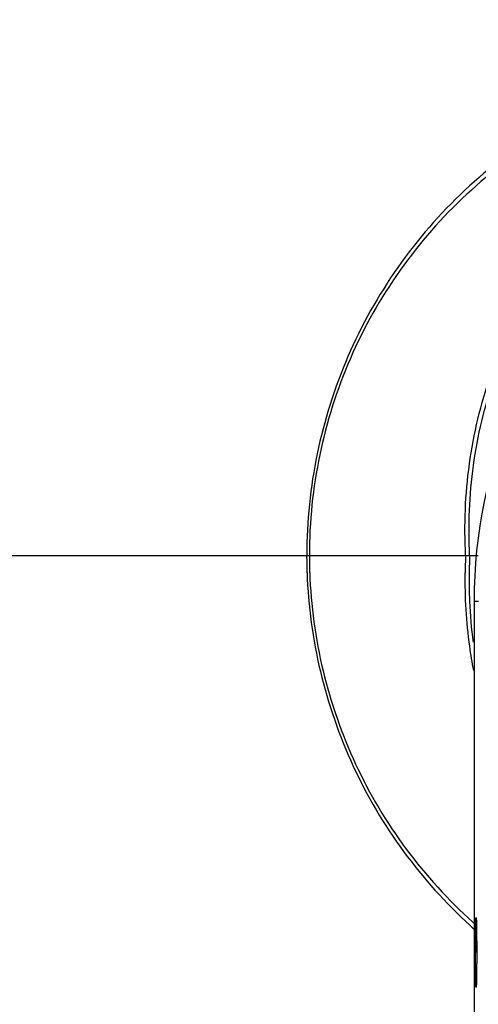
# Model space of a CAD drawing. Units: millimetres. Extents: x 64087 to 66305, y 5756 to 7267.
# Drawn here: x 65137 to 65191, y 6713 to 6827 of the extents above; entities that cross this region are included whole.
import ezdxf

# ---------------------------------------------------------------- set-up
doc = ezdxf.new("R2010")
doc.units = ezdxf.units.MM
doc.header["$LTSCALE"] = 16.335
doc.header["$PDMODE"] = 3
doc.header["$PDSIZE"] = 0.3125
doc.layers.get('0').update_dxf_attribs({"linetype": 'CONTINUOUS'})
doc.layers.get('Defpoints').update_dxf_attribs({"linetype": 'CONTINUOUS'})
doc.layers.add('尺寸线', color=3, linetype='CONTINUOUS', lineweight=13)
doc.styles.get("Standard").update_dxf_attribs({"font": 'txt', "height": 25})
doc.dimstyles.new('ISO-25', dxfattribs={"dimtxt": 25, "dimasz": 7, "dimexe": 1.25, "dimexo": 0.625, "dimgap": 1, "dimtad": 1, "dimtoh": 1, "dimdec": 0, "dimzin": 1, "dimdsep": 46, "dimtxsty": 'Standard', "dimcen": 2.5, "dimclrd": 3, "dimclre": 3, "dimadec": 0, "dimazin": 0, "dimtfac": 1, "dimtdec": 0, "dimtmove": 0, "dimatfit": 3, "dimfxl": 1, "dimarcsym": 0})

# ---------------------------------------------------------------- blocks, each defined once
blk = doc.blocks.new('*D19')
at = {"layer": 'Defpoints', "color": 0, "transparency": 16777216}
for p in [(65456.79, 6939.82), (64965.79, 6846.26), (65456.79, 6764.96)]:
    blk.add_point(p, dxfattribs=at)
at = {"layer": '尺寸线', "color": 3, "lineweight": -2, "transparency": 16777216}
for p, q in [((64965.79, 6846.89), (64965.79, 6941.07)), ((65456.79, 6765.59), (65456.79, 6941.07)), ((64972.79, 6939.82), (65449.79, 6939.82))]:
    blk.add_line(p, q, dxfattribs=at)
at = {"layer": '尺寸线', "color": 3, "transparency": 16777216}
for points in [[(64972.79, 6940.99), (64972.79, 6938.65), (64965.79, 6939.82)], [(65449.79, 6938.65), (65449.79, 6940.99), (65456.79, 6939.82)]]:
    blk.add_solid(points, dxfattribs=at)
at = {"layer": '尺寸线', "color": 0, "transparency": 16777216, "insert": (65211.29, 6953.32), "char_height": 25, "attachment_point": 5}
blk.add_mtext('491', dxfattribs=at)

msp = doc.modelspace()

# ---------------------------------------------------------------- linework, layer by layer
at = {"color": 0, "linetype": 'Continuous'}
for p, q in [((65015.63, 6764.96), (65190.51, 6764.96)), ((65190.04, 6759.66), (65190.04, 6483.63)), ((65190.04, 6759.66), (65190.57, 6759.66)), ((65190.32, 6722.19), (65190.32, 6722.16)), ((65190.33, 6721.51), (65190.33, 6721.45)), ((65190.34, 6720.77), (65190.34, 6720.7)), ((65190.35, 6719.95), (65190.35, 6719.88))]:
    msp.add_line(p, q, dxfattribs=at)
for points in [[(65190.29, 6722.94), (65190.29, 6722.94), (65190.29, 6722.93), (65190.29, 6722.9), (65190.3, 6722.87), (65190.3, 6722.82), (65190.3, 6722.75), (65190.31, 6722.68), (65190.31, 6722.59), (65190.31, 6722.5), (65190.32, 6722.39), (65190.32, 6722.27)], [(65190.32, 6722.27), (65190.32, 6722.14), (65190.32, 6721.99), (65190.33, 6721.84), (65190.33, 6721.67), (65190.33, 6721.5), (65190.34, 6721.31), (65190.34, 6721.11), (65190.34, 6720.9), (65190.34, 6720.68), (65190.34, 6720.46), (65190.35, 6720.22), (65190.35, 6719.98), (65190.35, 6719.73), (65190.35, 6719.47), (65190.35, 6719.21), (65190.35, 6718.96)], [(65190.35, 6718.96), (65190.35, 6718.77), (65190.35, 6718.5), (65190.35, 6718.24), (65190.35, 6717.99), (65190.35, 6717.74), (65190.34, 6717.5), (65190.34, 6717.27), (65190.34, 6717.04), (65190.34, 6716.83), (65190.34, 6716.63), (65190.33, 6716.43), (65190.33, 6716.25), (65190.33, 6716.08), (65190.32, 6715.93), (65190.32, 6715.78), (65190.32, 6715.65), (65190.32, 6715.53), (65190.31, 6715.42), (65190.31, 6715.32), (65190.31, 6715.24), (65190.3, 6715.16), (65190.3, 6715.1), (65190.3, 6715.05), (65190.29, 6715.01), (65190.29, 6714.99), (65190.29, 6714.99)]]:
    msp.add_lwpolyline(points, dxfattribs=at)
for centre, radius, start, end in [((65247.29, 6759.66), 57.25, 0, 180), ((65227.78, 6764.96), 57.15, 180.0017, 182.0205), ((65227.3, 6764.96), 56.36, 180.0014, 182.0384), ((65245.87, 6761.98), 56.88, 176.9997, 179.0189), ((65245.16, 6762), 55.7, 176.9477, 179.004), ((65244.64, 6762), 55.18, 179.0014, 182.4406), ((65243.66, 6761.96), 54.2, 182.4387, 187.4816), ((65228.08, 6765.05), 57.19, 228.1186, 228.2953), ((65179.9, 6722.27), 10.41, 2.5109, 2.7358), ((65228.95, 6765.31), 58.47, 227.6639, 228.2511), ((65228.98, 6765.35), 58.51, 228.251, 228.6237), ((65054.8, 6719.62), 135.55, 0.4876, 0.7752), ((65001.27, 6719.14), 189.08, 0.2464, 0.474), ((64964.55, 6718.97), 225.8, 359.9984, 0.2314)]:
    msp.add_arc(centre, radius, start, end, dxfattribs=at)
for points, knots in [([(65232.26, 6823.52), (65228.32, 6823.53), (65220.41, 6822.96), (65208.89, 6819.98), (65198.17, 6814.79), (65188.69, 6807.56), (65180.87, 6798.57), (65175.05, 6788.17), (65171.46, 6776.82), (65170.64, 6768.91), (65170.64, 6764.96)], [0, 0, 0, 0, 0.124931, 0.249899, 0.374922, 0.49997, 0.624998, 0.749994, 0.874991, 1, 1, 1, 1]), ([(65232.19, 6822.25), (65228.3, 6822.31), (65222.43, 6822.04), (65214.76, 6820.59), (65207.25, 6818.39), (65198.35, 6814.2), (65188.92, 6807.1), (65181.13, 6798.23), (65175.33, 6787.95), (65171.76, 6776.7), (65170.94, 6768.87), (65170.94, 6764.96)], [0, 0, 0, 0, 0.124553, 0.187031, 0.249576, 0.374618, 0.499722, 0.624815, 0.749875, 0.874933, 1, 1, 1, 1]), ([(65189.06, 6764.96), (65188.88, 6768.49), (65189.16, 6775.6), (65191.64, 6785.97), (65196.13, 6795.65), (65202.43, 6804.25), (65210.29, 6811.45), (65217.88, 6816.08), (65224.39, 6818.85), (65229.46, 6820.44), (65234.65, 6821.5), (65238.18, 6821.81), (65239.94, 6821.83)], [0, 0, 0, 0, 0.12508, 0.250129, 0.375151, 0.500152, 0.62514, 0.750112, 0.81266, 0.875189, 0.93767, 1, 1, 1, 1]), ([(65189.53, 6764.96), (65189.35, 6768.44), (65189.63, 6775.44), (65192.08, 6785.65), (65196.52, 6795.18), (65202.76, 6803.63), (65210.55, 6810.67), (65219.57, 6816.04), (65227.84, 6818.94), (65234.7, 6820.17), (65238.18, 6820.38), (65239.92, 6820.37)], [0, 0, 0, 0, 0.125055, 0.250081, 0.37508, 0.500061, 0.62503, 0.749988, 0.874923, 0.937467, 1, 1, 1, 1]), ([(65170.67, 6762.95), (65170.81, 6759.1), (65171.85, 6751.42), (65175.65, 6740.45), (65181.55, 6730.44), (65186.73, 6724.68), (65189.58, 6722.09)], [0, 0, 0, 0, 0.250005, 0.499999, 0.749991, 1, 1, 1, 1]), ([(65170.98, 6762.96), (65171.11, 6759.14), (65172.16, 6751.51), (65175.96, 6740.62), (65181.86, 6730.71), (65187.06, 6725.02), (65189.9, 6722.47)], [0, 0, 0, 0, 0.249996, 0.499988, 0.749985, 1, 1, 1, 1]), ([(65188.99, 6762.96), (65188.94, 6760.11), (65189.17, 6756.3), (65189.78, 6752.55), (65189.96, 6751.62)], [0, 0, 0, 0, 0.749854, 1, 1, 1, 1]), ([(65190.21, 6718.96), (65190.21, 6719.59), (65190.21, 6720.71), (65190.23, 6721.82), (65190.24, 6722.31)], [0, 0, 0, 0, 0.565533, 1, 1, 1, 1]), ([(65190.24, 6722.31), (65190.24, 6722.39), (65190.24, 6722.54), (65190.25, 6722.73), (65190.26, 6722.88), (65190.26, 6722.95), (65190.28, 6723.03), (65190.29, 6722.96), (65190.29, 6722.89), (65190.3, 6722.81), (65190.3, 6722.77)], [0, 0, 0, 0, 0.258584, 0.4644, 0.614505, 0.70674, 0.740727, 0.76903, 0.85569, 1, 1, 1, 1]), ([(65190.3, 6722.72), (65190.31, 6722.69), (65190.31, 6722.51), (65190.32, 6722.33), (65190.32, 6722.19)], [0, 0, 0, 0, 0.204623, 1, 1, 1, 1]), ([(65190.32, 6722.16), (65190.32, 6722.11), (65190.33, 6721.9), (65190.33, 6721.68), (65190.33, 6721.51)], [0, 0, 0, 0, 0.227543, 1, 1, 1, 1]), ([(65190.24, 6715.73), (65190.23, 6715.95), (65190.21, 6717.02), (65190.21, 6718.1), (65190.21, 6718.96)], [0, 0, 0, 0, 0.199752, 1, 1, 1, 1]), ([(65190.35, 6718.96), (65190.35, 6718.33), (65190.34, 6717.22), (65190.33, 6716.1), (65190.32, 6715.62)], [0, 0, 0, 0, 0.565533, 1, 1, 1, 1]), ([(65190.32, 6715.62), (65190.32, 6715.51), (65190.31, 6715.36), (65190.3, 6715.19), (65190.3, 6715.08), (65190.29, 6715.01), (65190.29, 6714.96), (65190.29, 6714.93), (65190.28, 6714.92), (65190.28, 6714.91), (65190.27, 6714.91), (65190.27, 6714.92), (65190.27, 6714.94), (65190.26, 6714.99), (65190.26, 6715.05), (65190.25, 6715.15), (65190.25, 6715.26), (65190.24, 6715.46), (65190.24, 6715.62), (65190.24, 6715.73)], [0, 0, 0, 0, 0.204987, 0.286061, 0.352159, 0.402805, 0.437789, 0.449389, 0.457077, 0.460988, 0.462869, 0.467794, 0.476599, 0.506029, 0.551122, 0.611648, 0.687337, 0.777706, 1, 1, 1, 1])]:
    msp.add_open_spline(points, degree=3, knots=knots, dxfattribs=at)

# ---------------------------------------------------------------- dimensions: what is measured, and where the dimension line sits
at = {"layer": '尺寸线'}
dim = msp.add_linear_dim(base=(65456.79, 6939.82), p1=(64965.79, 6846.26), p2=(65456.79, 6764.96), dimstyle='ISO-25', dxfattribs=at)
dim.commit()
dim.dimension.update_dxf_attribs({"geometry": '*D19', "text_midpoint": (65211.29, 6953.32)})

doc.saveas('drawing.dxf')
